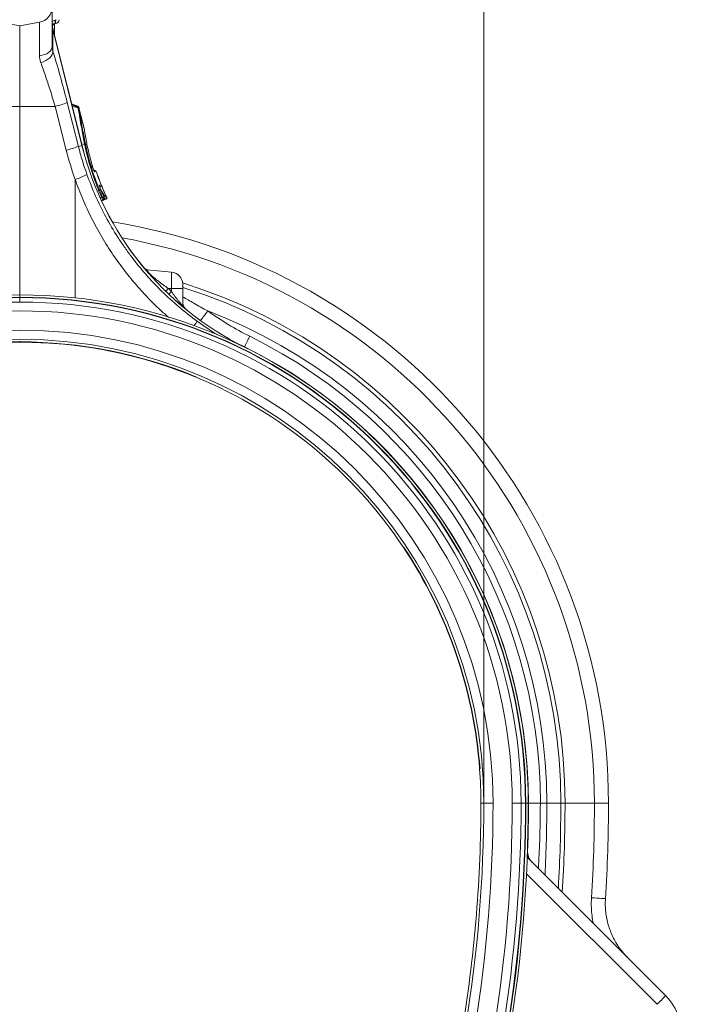
# Model space of a CAD drawing. Units: millimetres. Extents: x 1416 to 4231, y 104 to 1207.
# Drawn here: x 4051 to 4137, y 668 to 796 of the extents above; entities that cross this region are included whole.
import ezdxf

# ---------------------------------------------------------------- set-up
doc = ezdxf.new("R2010")
doc.units = ezdxf.units.MM

# ---------------------------------------------------------------- blocks, each defined once
blk = doc.blocks.new('Z$W@#19117690')
at = {"color": 7, "linetype": 'Continuous', "lineweight": 0}
for p, q in [((1096.9709, 590.6038), (1096.9709, 762.5413)), ((1040.7952, 689.0168), (1040.7952, 694.16)), ((1036.5952, 691.7413), (1034.0479, 692.1904)), ((1039.1425, 692.1904), (1036.5952, 691.7413)), ((1039.1425, 692.1904), (1039.1425, 687.8313)), ((1040.8844, 691.3523), (1040.7952, 692.078)), ((1041.1752, 692.4413), (1041.1752, 692.0413)), ((1041.1752, 692.4413), (1041.2152, 692.4413)), ((1041.2152, 692.0413), (1041.2152, 692.4413)), ((1036.5952, 681.2413), (1036.5952, 691.7413)), ((1041.0952, 691.9613), (1040.8096, 691.9613)), ((1040.8225, 691.8557), (1041.0952, 691.8557)), ((1044.6758, 676.1455), (1040.8844, 691.3523)), ((1040.8856, 691.3438), (1040.8844, 691.3522)), ((1040.8954, 691.2764), (1040.8856, 691.3438)), ((1040.8954, 688.4142), (1040.8954, 691.2764)), ((1040.8954, 691.2764), (1044.6684, 676.1437)), ((1041.0952, 691.8557), (1041.0952, 691.9613)), ((1041.0952, 691.8557), (1041.0952, 690.7682)), ((1041.1752, 692.0413), (1041.2152, 692.0413)), ((1041.0952, 690.7682), (1041.03, 690.7682)), ((1041.0433, 690.7149), (1041.0952, 690.7149)), ((1041.0952, 690.7149), (1041.0952, 690.7682)), ((1041.0952, 690.7149), (1041.0952, 690.5064)), ((1040.0808, 688.0947), (1040.3273, 688.243)), ((1040.3273, 688.243), (1040.5273, 688.4149)), ((1040.5273, 688.4149), (1040.6746, 688.6051)), ((1040.6746, 688.6051), (1040.7649, 688.8078)), ((1040.7649, 688.8078), (1040.7952, 689.0168)), ((1040.8851, 688.2109), (1040.8954, 688.4142)), ((1039.1425, 687.8313), (1039.4793, 687.8856)), ((1039.3095, 686.9144), (1039.6477, 687.0407)), ((1039.4793, 687.8856), (1039.7952, 687.9743)), ((1039.6477, 687.0407), (1039.9634, 687.1962)), ((1039.7952, 687.9743), (1040.0808, 688.0947)), ((1039.9634, 687.1962), (1040.2462, 687.376)), ((1040.2462, 687.376), (1040.4868, 687.574)), ((1040.4868, 687.574), (1040.6774, 687.7837)), ((1040.6774, 687.7837), (1040.8116, 687.9984)), ((1040.8116, 687.9984), (1040.8851, 688.2109)), ((1032.0151, 681.2413), (1036.5952, 681.2413)), ((1041.1754, 681.2413), (1036.5952, 681.2413)), ((1036.5952, 656.7014), (1036.5952, 681.2413)), ((1041.1754, 681.2413), (1042.6183, 675.5459)), ((1044.2042, 676.0279), (1042.7613, 681.7233)), ((1044.1291, 681.2809), (1043.3222, 681.5746)), ((1044.1291, 681.2809), (1043.3222, 681.5746)), ((1044.1291, 681.2809), (1043.3222, 681.5746)), ((1044.1203, 681.273), (1043.3256, 681.5611)), ((1044.1697, 681.0561), (1043.3982, 681.2698)), ((1044.0901, 681.2059), (1044.1203, 681.273)), ((1044.1203, 681.273), (1044.1203, 681.273)), ((1044.1203, 681.273), (1044.1203, 681.273)), ((1044.2455, 681.1343), (1044.2452, 681.134)), ((1044.2455, 681.1343), (1044.2577, 681.0852)), ((1044.2817, 681.0331), (1044.2547, 681.1414)), ((1044.9848, 678.2131), (1044.2817, 681.0331)), ((1044.2906, 680.9849), (1044.295, 680.9613)), ((1044.295, 680.9613), (1044.3073, 680.8863)), ((1044.3073, 680.8863), (1044.985, 678.1684)), ((1044.2042, 676.0279), (1044.6684, 676.1437)), ((1045.025, 676.2797), (1044.6237, 676.3546)), ((1045.1437, 676.2622), (1045.3232, 676.3069)), ((1045.1437, 676.2622), (1045.1499, 676.2316)), ((1046.4078, 672.8812), (1046.2, 672.9569)), ((1046.3975, 672.8782), (1046.2032, 672.9488)), ((1046.2766, 672.8424), (1046.3371, 672.8603)), ((1046.3371, 672.8603), (1046.3454, 672.8628)), ((1046.3454, 672.8628), (1046.3975, 672.8782)), ((1043.7833, 671.7243), (1043.7833, 656.3098)), ((1046.2506, 672.8347), (1046.2766, 672.8424)), ((1046.3496, 672.7073), (1046.3273, 672.7007)), ((1046.4835, 672.747), (1046.3496, 672.7073)), ((1046.517, 672.7569), (1046.4835, 672.747)), ((1046.5177, 672.7571), (1046.517, 672.7569)), ((1046.9422, 670.9621), (1046.9758, 670.9721)), ((1046.9758, 670.9721), (1047.1101, 671.0119)), ((1047.0563, 670.7673), (1046.9866, 670.7467)), ((1047.0563, 670.7673), (1046.9879, 670.7424)), ((1046.9881, 670.7418), (1047.0706, 670.7719)), ((1047.5029, 669.5056), (1047.1032, 670.4302)), ((1047.1101, 671.0119), (1047.1616, 671.0272)), ((1047.1616, 671.0272), (1047.1724, 671.0304)), ((1047.1724, 671.0304), (1047.1739, 671.0309)), ((1047.0415, 669.3481), (1047.2286, 669.4175)), ((1047.2175, 668.937), (1047.7781, 669.141)), ((1047.7622, 669.1411), (1047.2225, 668.9449)), ((1047.3349, 669.0095), (1047.2248, 668.9697)), ((1047.2286, 668.9621), (1047.4559, 669.0454)), ((1047.4559, 669.0454), (1047.2286, 668.9621)), ((1047.3954, 669.0274), (1047.3349, 669.0095)), ((1047.4559, 669.0454), (1047.3954, 669.0274)), ((1047.4476, 669.2806), (1047.4814, 669.2906)), ((1047.4814, 669.2906), (1047.5686, 669.3165)), ((1047.8748, 669.4122), (1047.876, 669.4121)), ((1053.1535, 659.9474), (1056.3347, 659.669)), ((1056.3347, 659.669), (1056.3347, 657.5413)), ((1055.9089, 657.5413), (1056.3347, 657.5413)), ((1056.3347, 657.5413), (1056.3347, 657.1379)), ((1057.7952, 657.5413), (1056.3347, 657.5413)), ((1057.7952, 657.5413), (1057.7952, 658.0751)), ((1057.7952, 655.3618), (1057.7952, 657.5413)), ((1036.5952, 656.3862), (1036.5952, 656.7011)), ((1036.5952, 656.3862), (1036.5952, 656.3399)), ((1036.5952, 656.3399), (1036.5952, 655.7726)), ((1057.7952, 655.3618), (1057.8015, 655.2512)), ((1057.8015, 655.2512), (1057.82, 655.1419)), ((1066.3562, 651.0044), (1066.5078, 651.3125)), ((1038.5056, 650.5306), (1039.5979, 650.4695)), ((1039.5979, 650.4695), (1039.7217, 650.4626)), ((1039.7232, 650.4906), (1039.7215, 650.4598)), ((1039.724, 650.5068), (1039.7232, 650.4906)), ((1065.8127, 649.9003), (1065.8236, 649.9224)), ((1065.827, 649.9293), (1065.8613, 649.999)), ((1065.8613, 649.999), (1065.9602, 650.2)), ((1065.9602, 650.2), (1066.0782, 650.4396)), ((1066.0782, 650.4396), (1066.2115, 650.7105)), ((1066.2115, 650.7105), (1066.3562, 651.0044)), ((1059.4906, 646.0012), (1059.5095, 646.0444)), ((1086.5961, 623.7913), (1086.5574, 623.7645)), ((1096.4294, 594.9996), (1096.4764, 595.0022)), ((1096.5952, 590.5413), (1096.9709, 590.5413)), ((1096.9709, 590.5413), (1098.1707, 590.5413)), ((1100.673, 590.5413), (1101.8265, 590.5413)), ((1101.8265, 590.5413), (1102.3939, 590.5413)), ((1102.3939, 590.5413), (1102.4402, 590.5413)), ((1102.4402, 590.5413), (1102.7551, 590.5413)), ((1102.7554, 590.5413), (1102.78, 590.5413)), ((1102.78, 590.5413), (1102.7876, 590.5413)), ((1102.7876, 590.5413), (1104.3293, 590.5413)), ((1104.3293, 590.5413), (1105.1695, 590.5413)), ((1105.1695, 590.5413), (1106.9952, 590.5413)), ((1106.9952, 590.5413), (1107.5429, 590.5413)), ((1107.5429, 590.5413), (1111.3696, 590.5413)), ((1111.3696, 590.5413), (1113.1952, 590.5413)), ((1102.6722, 584.0469), (1102.7561, 587.4874)), ((1102.6664, 584.1007), (1102.7248, 586.2268)), ((1120.6274, 565.491), (1102.622, 583.4964)), ((1102.5286, 581.355), (1119.5239, 564.3596)), ((1110.9798, 578.2263), (1111.3435, 578.2033)), ((1111.3435, 578.2033), (1111.6887, 578.1814)), ((1111.6887, 578.1814), (1112.0036, 578.1615)), ((1112.0036, 578.1615), (1112.2775, 578.1441)), ((1112.2775, 578.1441), (1112.5009, 578.13)), ((1112.5009, 578.13), (1112.6662, 578.1195)), ((1112.6662, 578.1195), (1112.7677, 578.1131)), ((1112.7677, 578.1131), (1112.8019, 578.1109))]:
    blk.add_line(p, q, dxfattribs=at)
for centre, radius, start, end in [((1038.7952, 694.16), 2, 280, 0), ((1041.1752, 691.9613), 0.48, 90, 142.341538), ((1041.2152, 692.5213), 0.48, 270, 0), ((1041.2152, 692.5213), 0.08, 270, 0), ((1043.4586, 692), 2.6633, 180.013464, 195.765492), ((1041.1752, 691.9613), 0.08, 90, 180), ((1038.71, 692.2032), 11.2358, 282.675299, 291.135449), ((1044.0505, 681.0847), 0.2008, 14.218416, 69.678038), ((1044.0508, 681.085), 0.2008, 14.209814, 69.671983), ((1044.0606, 681.093), 0.2, 14.006588, 69.987815), ((1044.1499, 680.9302), 0.1509, 21.251664, 84.220208), ((1044.1538, 680.9048), 0.1521, 21.815285, 84.015119), ((1044.1627, 680.8244), 0.1574, 23.192238, 82.796266), ((1040.1534, 686.5059), 11.2337, 282.6749, 291.136629), ((1044.4231, 677.1462), 1.0321, 283.750192, 284.172619), ((1083.4951, 685.8242), 40.0153, 194, 243.792843), ((1083.4951, 685.8242), 40.0076, 194, 243.792843), ((1045.0383, 676.1761), 0.1361, 39.246457, 98.262691), ((1045.0449, 676.1451), 0.136, 39.472466, 98.405469), ((1046.3282, 672.6904), 0.2002, 19.406602, 69.731871), ((1046.3289, 672.6906), 0.2002, 19.395856, 69.726081), ((1046.3394, 672.6933), 0.2, 19.435898, 69.996132), ((1041.2759, 679.6366), 8.3001, 287.583318, 299.122448), ((1046.1394, 672.6348), 0.1991, 19.3281, 44.860399), ((1083.4951, 685.8242), 39.2183, 199.462479, 202.160737), ((1083.4951, 685.8242), 39.2076, 199.463843, 202.161834), ((1046.7563, 670.8867), 0.2006, 349.93738, 22.088554), ((1046.9875, 670.9549), 0.1998, 290.147819, 22.223518), ((1046.989, 670.9553), 0.1997, 290.140984, 22.228706), ((1046.9988, 670.9586), 0.2, 289.982861, 22.13782), ((1083.4951, 685.8242), 39.2076, 202.12168, 204.747234), ((1083.4951, 685.8242), 39.2183, 202.255975, 204.738756), ((1047.8629, 668.0471), 1.51, 110.189919, 114.837199), ((1047.2661, 669.1971), 0.1998, 290.157498, 24.696743), ((1047.3871, 669.2329), 0.1998, 290.156349, 24.72382), ((1047.6924, 669.329), 0.2005, 290.391123, 24.516901), ((1047.6937, 669.3289), 0.2004, 290.375878, 24.535983), ((1047.7064, 669.3278), 0.2, 289.97017, 24.729551), ((1036.5952, 590.5413), 76.6, 0, 80.955139), ((1036.5952, 590.5413), 74.7743, 0, 79.763934), ((1053.4692, 660.9236), 1, 219.099225, 264.994736), ((1053.4527, 660.9131), 0.9881, 226.832915, 264.970468), ((1053.2393, 660.9288), 0.9852, 252.855757, 265.001181), ((1056.1952, 658.0751), 1.6, 0, 85), ((1065.4687, 648.3941), 13.231, 136.263814, 138.426138), ((1036.5952, 590.5413), 70.9477, 0, 72.62192), ((1036.5952, 590.5413), 70.4, 0, 72.474131), ((1036.5952, 590.5413), 66.1601, 90, 180), ((1036.5952, 590.5413), 66.1598, 90, 180), ((1036.5952, 590.5413), 65.8449, 90, 180), ((1036.5952, 590.5413), 65.7986, 90, 180), ((1036.5952, 590.5413), 66.1601, 0, 90), ((1036.5952, 590.5413), 66.1598, 0, 90), ((1036.5952, 590.5413), 65.8449, 0, 90), ((1036.5952, 590.5413), 65.7986, 0, 90), ((1065.4975, 648.615), 12.5139, 137.072004, 139.37751), ((1036.5952, 590.5413), 65.2313, 90, 180), ((1036.5952, 590.5413), 65.2313, 0, 90), ((1058.7952, 655.6329), 1, 180.003824, 231.180949), ((1058.7859, 655.6188), 0.9906, 180.035171, 223.568598), ((1036.5952, 590.5413), 64.0778, 0, 180), ((1022.7946, 682.1884), 47.1431, 322.313918, 324.202933), ((1036.5952, 590.5413), 68.5743, 0, 69.123441), ((1052.3533, 657.7407), 8.5603, 323.883518, 328.568506), ((1036.5952, 590.5413), 61.5755, 0, 180), ((1036.5952, 590.5413), 67.7341, 0, 63.792843), ((1036.5952, 590.5413), 60.3756, 0, 180), ((1036.5952, 590.5413), 60.0471, 67.566914, 112.433086), ((1036.5952, 590.5413), 60, 90, 92.650034), ((1036.5952, 590.5413), 60, 87.013247, 90), ((1036.5952, 590.5413), 60, 67.567814, 87.013247), ((1072.1409, 646.8176), 7.0391, 153.765068, 153.827036), ((1036.5952, 590.5413), 66.1847, 0, 63.792843), ((1036.5952, 590.5413), 66.1924, 0, 63.792843), ((1036.5952, 590.5413), 60, 33.622589, 67.567814), ((1036.5952, 590.5413), 60, 4.261333, 33.637573), ((1036.5952, 590.5413), 60.0471, 4.260433, 33.623489), ((1036.5952, 590.5413), 60, 0, 4.261333), ((916.5952, 590.5413), 180.3756, 323.130102, 0), ((916.5952, 590.5413), 181.5755, 323.130102, 0), ((916.5952, 590.5413), 184.0778, 323.130102, 0), ((916.5952, 590.5413), 185.2313, 323.130102, 0), ((916.5952, 590.5413), 185.7986, 323.130102, 0), ((916.5952, 590.5413), 185.8449, 323.130102, 0), ((916.5952, 590.5413), 186.1598, 323.130102, 0), ((916.5952, 590.5413), 186.1601, 323.130102, 0), ((916.5952, 590.5413), 180, 350.761255, 0), ((954.5304, 590.5413), 148.2496, 357.686677, 0), ((954.5304, 590.5413), 148.2572, 357.620688, 0), ((916.5952, 590.5413), 188.5743, 357.162727, 0), ((916.5952, 590.5413), 190.4, 356.666806, 0), ((916.5952, 590.5413), 190.9477, 356.519829, 0), ((916.5952, 590.5413), 194.7743, 356.374966, 0), ((916.5952, 590.5413), 196.6, 356.374966, 0), ((1104.4016, 584.5084), 1.9739, 206.006115, 224.99462), ((1104.6291, 584.2884), 1.9793, 180.378754, 224.962439), ((1104.6575, 584.2893), 2, 177.169834, 224.997005), ((1115.6776, 560.5413), 7, 295, 45), ((1097.249, 587.1886), 31.8957, 314.296214, 317.135417)]:
    blk.add_arc(centre, radius, start, end, dxfattribs=at)
for centre, major_axis, ratio, start_param, end_param in [((1041.7264, 681.1476), (-3.2897, 13.0901), 0.08477778, 4.73506965, 5.27944395), ((1083.1966, 685.8242), (41.8601, 0), 0.999881, 3.38969915, 3.48518928), ((1083.1076, 685.8242), (39.2395, 0), 0.99997071, 3.9465465, 3.96149435)]:
    blk.add_ellipse(centre, major_axis=major_axis, ratio=ratio, start_param=start_param, end_param=end_param, dxfattribs=at)
for points in [[(1040.8954, 688.4142), (1040.8272, 688.6203), (1040.7952, 688.8217), (1040.7952, 689.0168)], [(1045.3232, 676.3069), (1045.3158, 676.3445), (1045.3085, 676.3819), (1045.3012, 676.4193)]]:
    blk.add_open_spline(points, degree=3, dxfattribs=at)
for points, knots in [([(1039.1425, 687.8313), (1039.1494, 687.6797), (1039.1632, 687.3732), (1039.2604, 687.0684), (1039.3095, 686.9144)], [0, 0, 0, 0, 0.49440058, 1, 1, 1, 1]), ([(1039.3095, 686.9144), (1039.4073, 686.6449), (1039.6029, 686.1061), (1039.9039, 685.2381), (1040.2089, 684.3304), (1040.5254, 683.3555), (1040.8497, 682.3247), (1041.0665, 681.6035), (1041.1754, 681.2413)], [0, 0, 0, 0, 0.15843248, 0.31686508, 0.47981102, 0.642758, 0.82060269, 1, 1, 1, 1]), ([(1044.1739, 681.1664), (1044.1566, 681.1746), (1043.8755, 681.3088), (1043.5925, 681.4387), (1043.3269, 681.5606)], [0, 0, 0, 0, 0.0614889, 1, 1, 1, 1]), ([(1044.1651, 681.0804), (1044.0092, 681.1562), (1043.7374, 681.2883), (1043.4641, 681.4174), (1043.3477, 681.4725)], [0, 0, 0, 0, 0.5737624, 1, 1, 1, 1]), ([(1044.1203, 681.273), (1044.1203, 681.273), (1044.1204, 681.273), (1044.1205, 681.2732), (1044.1206, 681.2733)], [0, 0, 0, 0, 0.00286596, 1, 1, 1, 1]), ([(1044.1206, 681.2733), (1044.1222, 681.2747), (1044.1274, 681.2794), (1044.1284, 681.2803), (1044.1291, 681.2809)], [0, 0, 0, 0, 0.31000442, 1, 1, 1, 1]), ([(1044.1651, 681.0804), (1044.1663, 681.093), (1044.1692, 681.1265), (1044.1725, 681.1609), (1044.1727, 681.1632), (1044.1728, 681.1642)], [0, 0, 0, 0, 0.24601813, 0.65576466, 1, 1, 1, 1]), ([(1044.1697, 681.0561), (1044.1697, 681.0561), (1044.1685, 681.0657), (1044.1668, 681.073), (1044.1651, 681.0804)], [0, 0, 0, 0, 0.00041275, 1, 1, 1, 1]), ([(1044.1824, 680.9805), (1044.1792, 681.0183), (1044.176, 681.0561), (1044.1697, 681.0561), (1044.1697, 681.0561)], [0, 0, 0, 0, 0.99992105, 1, 1, 1, 1]), ([(1044.2816, 681.0331), (1044.2815, 681.0338), (1044.2801, 681.0402), (1044.2714, 681.0683), (1044.2475, 681.1103), (1044.2099, 681.149), (1044.1822, 681.1598), (1044.1726, 681.1636)], [0, 0, 0, 0, 0.01205522, 0.11147586, 0.497950001, 0.825374226, 1, 1, 1, 1]), ([(1045.0188, 676.3107), (1044.9882, 676.4639), (1044.8859, 676.9756), (1044.7233, 677.8194), (1044.5199, 678.9259), (1044.3356, 679.993), (1044.2296, 680.6762), (1044.1824, 680.9805)], [0, 0, 0, 0, 0.08860147, 0.2960042, 0.50340578, 0.77880642, 1, 1, 1, 1]), ([(1044.2547, 681.1414), (1044.2547, 681.1414), (1044.2547, 681.1414), (1044.2528, 681.1399), (1044.2472, 681.1356), (1044.2455, 681.1343)], [0, 0, 0, 0, 0.00003659, 0.6899278, 1, 1, 1, 1]), ([(1044.2816, 681.0331), (1044.2817, 681.0325), (1044.2819, 681.0312), (1044.2855, 681.0112), (1044.2892, 680.9922), (1044.2906, 680.9849)], [0, 0, 0, 0, 0.340106343, 0.750013542, 1, 1, 1, 1]), ([(1044.3073, 680.8863), (1044.3545, 680.5849), (1044.4605, 679.9083), (1044.6448, 678.8515), (1044.8482, 677.7558), (1045.0108, 676.9204), (1045.1131, 676.4138), (1045.1437, 676.2622)], [0, 0, 0, 0, 0.22121945, 0.4966354, 0.70402455, 0.91141269, 1, 1, 1, 1]), ([(1044.985, 678.1684), (1044.9845, 678.1824), (1044.9834, 678.2132), (1044.9834, 678.213), (1044.9834, 678.2129)], [0, 0, 0, 0, 0.45567463, 1, 1, 1, 1]), ([(1044.99, 678.1589), (1044.9897, 678.1642), (1044.9895, 678.1697), (1044.9889, 678.1818), (1044.9888, 678.1835), (1044.9884, 678.1891), (1044.9877, 678.1994), (1044.9849, 678.2081), (1044.9834, 678.2128)], [0, 0, 0, 0, 0.76422242, 0.78314857, 0.79519132, 0.81428349, 0.90022207, 1, 1, 1, 1]), ([(1045.0094, 677.9869), (1045.001, 678.0383), (1044.9891, 678.1106), (1044.9859, 678.1555), (1044.985, 678.1684)], [0, 0, 0, 0, 0.71215372, 1, 1, 1, 1]), ([(1044.9917, 678.1282), (1044.991, 678.1412), (1044.9893, 678.1689), (1044.9891, 678.1773), (1044.9891, 678.1783), (1044.989, 678.1785)], [0, 0, 0, 0, 0.4184416, 0.89760608, 1, 1, 1, 1]), ([(1045.3012, 676.4193), (1045.2887, 676.4842), (1045.2452, 676.7084), (1045.1738, 677.0847), (1045.0887, 677.5436), (1045.0358, 677.8391), (1045.0094, 677.9869)], [0, 0, 0, 0, 0.11954659, 0.41303289, 0.70651651, 1, 1, 1, 1]), ([(1045.3154, 672.3858), (1045.1087, 672.9853), (1044.6949, 674.1856), (1044.3679, 675.4134), (1044.2042, 676.0279)], [0, 0, 0, 0, 0.49941411, 1, 1, 1, 1]), ([(1045.025, 676.2797), (1045.025, 676.2797), (1045.023, 676.2902), (1045.0209, 676.3005), (1045.0188, 676.3107)], [0, 0, 0, 0, 0.0003765, 1, 1, 1, 1]), ([(1047.2286, 669.4175), (1047.0739, 669.7742), (1046.7646, 670.4876), (1046.3505, 671.5699), (1045.9758, 672.6525), (1045.6446, 673.7306), (1045.3559, 674.7934), (1045.159, 675.6479), (1045.0534, 676.1285), (1045.025, 676.2797), (1045.025, 676.2797)], [0, 0, 0, 0, 0.15553076, 0.3110603, 0.46657115, 0.62208607, 0.77756989, 0.93305746, 0.99999824, 1, 1, 1, 1]), ([(1045.1499, 676.2316), (1045.1802, 676.0863), (1045.2807, 675.6038), (1045.4796, 674.7666), (1045.7657, 673.7161), (1046.0953, 672.6531), (1046.468, 671.5855), (1046.88, 670.5186), (1047.1878, 669.8158), (1047.3417, 669.4644)], [0, 0, 0, 0, 0.06698779, 0.2225292, 0.37806801, 0.53357049, 0.68907015, 0.8445343, 1, 1, 1, 1]), ([(1046.0114, 673.51), (1045.917, 673.8398), (1045.7284, 674.4995), (1045.5016, 675.4347), (1045.3806, 676.0262), (1045.3232, 676.3069)], [0, 0, 0, 0, 0.34443938, 0.68895836, 1, 1, 1, 1]), ([(1046.3273, 672.7007), (1046.3215, 672.7036), (1046.3099, 672.7095), (1046.273, 672.7786), (1046.2261, 672.8854), (1046.1647, 673.043), (1046.0879, 673.2606), (1046.038, 673.4232), (1046.0114, 673.51)], [0, 0, 0, 0, 0.13535225, 0.27095913, 0.40092919, 0.54112573, 0.75479629, 1, 1, 1, 1]), ([(1046.2843, 672.7656), (1046.2844, 672.7655), (1046.2847, 672.7649), (1046.2758, 672.7803), (1046.2571, 672.8183), (1046.2221, 672.8984), (1046.173, 673.0238), (1046.1141, 673.1887), (1046.0586, 673.3559), (1046.0277, 673.4601), (1046.015, 673.5032)], [0, 0, 0, 0, 0.02279199, 0.08024791, 0.16757107, 0.29070599, 0.44992895, 0.6363332, 0.84963286, 1, 1, 1, 1]), ([(1046.3975, 672.8782), (1046.3975, 672.8782), (1046.3977, 672.8782), (1046.398, 672.8783), (1046.3983, 672.8784)], [0, 0, 0, 0, 0.00129601, 1, 1, 1, 1]), ([(1046.3975, 672.8782), (1046.3975, 672.8782), (1046.3975, 672.8782), (1046.3975, 672.8782), (1046.3975, 672.8782)], [0, 0, 0, 0, 0.14101603, 1, 1, 1, 1]), ([(1046.3983, 672.8784), (1046.4004, 672.879), (1046.4062, 672.8807), (1046.4072, 672.881), (1046.4078, 672.8812)], [0, 0, 0, 0, 0.37711029, 1, 1, 1, 1]), ([(1043.7833, 671.7243), (1044.1016, 670.8683), (1044.7382, 669.1564), (1045.9056, 666.6599), (1047.2281, 664.2266), (1048.6373, 661.9997), (1050.09, 659.9837), (1051.5559, 658.1656), (1053.1383, 656.4172), (1054.6024, 654.9451), (1055.5813, 654.0945), (1055.9551, 653.7697)], [0, 0, 0, 0, 0.124841231, 0.24968295, 0.376648252, 0.503613215, 0.610014216, 0.716495492, 0.822895108, 0.932371933, 1, 1, 1, 1]), ([(1059.6576, 653.2766), (1058.0087, 654.4794), (1056.4706, 655.7873), (1053.6067, 658.6067), (1052.2809, 660.1182), (1050.7596, 662.1394), (1050.4621, 662.5503), (1049.8812, 663.3855), (1049.5991, 663.8079), (1048.7786, 665.0876), (1048.2656, 665.9582), (1046.8273, 668.6223), (1046.0022, 670.4678), (1045.3154, 672.3858)], [0, 0, 0, 0, 0.25, 0.25, 0.5, 0.5, 0.5625, 0.5625, 0.625, 0.625, 0.75, 0.75, 1, 1, 1, 1]), ([(1046.528, 672.7599), (1046.5273, 672.7597), (1046.5263, 672.7595), (1046.5201, 672.7578), (1046.5177, 672.7571)], [0, 0, 0, 0, 0.622844236, 1, 1, 1, 1]), ([(1047.1032, 670.4302), (1047.0787, 670.4914), (1047.0296, 670.6136), (1046.9747, 670.7735), (1046.9409, 670.8939), (1046.933, 670.9523), (1046.9399, 670.9597), (1046.9422, 670.9621)], [0, 0, 0, 0, 0.21717956, 0.43445888, 0.6566006, 0.88582081, 1, 1, 1, 1]), ([(1047.1048, 670.429), (1047.0835, 670.4815), (1047.0392, 670.5909), (1046.9883, 670.737), (1046.9599, 670.8315), (1046.9516, 670.8749), (1046.9517, 670.874), (1046.9517, 670.8738)], [0, 0, 0, 0, 0.24559612, 0.51159552, 0.77681603, 0.93975416, 1, 1, 1, 1]), ([(1047.0577, 670.7678), (1047.0574, 670.7676), (1047.057, 670.7673), (1047.0563, 670.7673), (1047.0563, 670.7673)], [0, 0, 0, 0, 0.99928794, 1, 1, 1, 1]), ([(1047.0673, 670.7706), (1047.0668, 670.7705), (1047.0659, 670.7702), (1047.0603, 670.7685), (1047.0577, 670.7678)], [0, 0, 0, 0, 0.548458051, 1, 1, 1, 1]), ([(1047.1167, 670.3979), (1047.2121, 670.2368), (1047.4081, 669.9058), (1047.6238, 669.6159), (1047.7825, 669.4472), (1047.844, 669.4239), (1047.8748, 669.4122)], [0, 0, 0, 0, 0.27438427, 0.56352504, 0.78176569, 1, 1, 1, 1]), ([(1047.1739, 671.0309), (1047.1764, 671.0312), (1047.1819, 671.032), (1047.1857, 671.0383), (1047.1841, 671.034), (1047.1841, 671.034)], [0, 0, 0, 0, 0.451313685, 0.999485868, 1, 1, 1, 1]), ([(1047.3349, 669.0095), (1047.3395, 669.0174), (1047.3485, 669.0333), (1047.3323, 669.1215), (1047.2965, 669.2412), (1047.2575, 669.3471), (1047.2341, 669.4042), (1047.2286, 669.4175)], [0, 0, 0, 0, 0.23828271, 0.47974894, 0.71737358, 0.93447412, 1, 1, 1, 1]), ([(1047.3417, 669.4644), (1047.3538, 669.4376), (1047.3661, 669.4118), (1047.3898, 669.365), (1047.4007, 669.345), (1047.4201, 669.312), (1047.428, 669.2998), (1047.4407, 669.2835), (1047.4452, 669.2798), (1047.4476, 669.2806)], [0, 0, 0, 0, 0.25, 0.25, 0.5, 0.5, 0.75, 0.75, 1, 1, 1, 1]), ([(1047.5282, 669.0935), (1047.5315, 669.0959), (1047.5504, 669.1099), (1047.5701, 669.1467), (1047.5867, 669.1939), (1047.5905, 669.2369), (1047.5874, 669.2732), (1047.5795, 669.3109), (1047.5647, 669.3579), (1047.5375, 669.4287), (1047.5082, 669.4965), (1047.4911, 669.5332), (1047.4858, 669.5446)], [0, 0, 0, 0, 0.02249428, 0.12929986, 0.22083898, 0.30161813, 0.37415625, 0.45024561, 0.59913688, 0.77663853, 0.93084129, 1, 1, 1, 1]), ([(1047.5686, 669.3165), (1047.5695, 669.3181), (1047.5718, 669.3218), (1047.5658, 669.3473), (1047.5511, 669.3904), (1047.5296, 669.445), (1047.5118, 669.4854), (1047.5029, 669.5056)], [0, 0, 0, 0, 0.16162586, 0.38149383, 0.59198549, 0.79598502, 1, 1, 1, 1]), ([(1047.7622, 669.1411), (1047.7622, 669.1411), (1047.7283, 669.1411), (1047.6885, 669.1661), (1047.612, 669.2519), (1047.585, 669.2821)], [0, 0, 0, 0, 0.000009493, 0.648199385, 1, 1, 1, 1]), ([(1047.7635, 669.141), (1047.763, 669.141), (1047.7625, 669.1411), (1047.7622, 669.1411), (1047.7622, 669.1411)], [0, 0, 0, 0, 0.9990505, 1, 1, 1, 1]), ([(1047.7748, 669.1398), (1047.7737, 669.14), (1047.7722, 669.1401), (1047.7651, 669.1408), (1047.7635, 669.141)], [0, 0, 0, 0, 0.777097008, 1, 1, 1, 1]), ([(1047.876, 669.4121), (1047.8776, 669.412), (1047.8848, 669.4117), (1047.8913, 669.4115), (1047.888, 669.4115), (1047.888, 669.4115)], [0, 0, 0, 0, 0.22277736, 0.99935322, 1, 1, 1, 1]), ([(1055.9089, 657.5413), (1055.6792, 657.6966), (1055.2203, 658.0071), (1054.6421, 658.4471), (1054.1755, 658.8307), (1053.8433, 659.1237), (1053.5739, 659.3791), (1053.3254, 659.6334), (1053.1453, 659.8508), (1053.116, 659.9345), (1053.1375, 659.9477), (1053.149, 659.9475), (1053.1535, 659.9474)], [0, 0, 0, 0, 0.17177309, 0.34328204, 0.45137682, 0.55930378, 0.64130967, 0.72315956, 0.85411752, 0.95472675, 0.98234375, 1, 1, 1, 1]), ([(1057.7952, 655.3618), (1057.7952, 655.3499), (1057.7913, 655.3432), (1057.7754, 655.3405), (1057.7634, 655.3444), (1057.7317, 655.3631), (1057.7122, 655.3776), (1057.6678, 655.4152), (1057.6429, 655.4383), (1057.5881, 655.4921), (1057.5581, 655.5231), (1057.4958, 655.5899), (1057.4633, 655.6259), (1057.3625, 655.7405), (1057.2906, 655.8264), (1057.1455, 656.0058), (1057.0719, 656.1001), (1056.9232, 656.2958), (1056.8479, 656.3977), (1056.6249, 656.7069), (1056.4786, 656.9197), (1056.3347, 657.1379)], [0, 0, 0, 0, 0.0625, 0.0625, 0.125, 0.125, 0.1875, 0.1875, 0.25, 0.25, 0.3125, 0.3125, 0.375, 0.375, 0.5, 0.5, 0.625, 0.625, 0.75, 0.75, 1, 1, 1, 1]), ([(1061.0321, 654.6137), (1060.4263, 654.9455), (1059.3339, 655.5439), (1058.2694, 656.1794), (1057.7952, 656.4625)], [0, 0, 0, 0, 0.55451486, 1, 1, 1, 1]), ([(1066.5078, 651.3125), (1065.5634, 651.8025), (1063.6676, 652.7863), (1061.9128, 654.0031), (1061.0321, 654.6137)], [0, 0, 0, 0, 0.49815349, 1, 1, 1, 1]), ([(1062.3316, 651.49), (1062.2814, 651.5193), (1061.3553, 652.0595), (1060.4828, 652.685), (1059.6576, 653.2766)], [0, 0, 0, 0, 0.05423649, 1, 1, 1, 1]), ([(1036.5952, 650.5413), (1036.5952, 650.5467), (1036.5952, 650.5548), (1036.5952, 650.6311), (1036.5952, 650.6563)], [0, 0, 0, 0, 0.66944774, 1, 1, 1, 1]), ([(1104.0725, 582.0459), (1104.1401, 583.2554), (1104.2981, 586.0848), (1104.3179, 588.9187), (1104.3293, 590.5413)], [0, 0, 0, 0, 0.42746379, 1, 1, 1, 1]), ([(1110.9798, 578.2263), (1110.9662, 577.8781), (1110.9389, 577.1789), (1111.0186, 576.149), (1111.1222, 575.3762), (1111.2253, 574.9618), (1111.2481, 574.8703)], [0, 0, 0, 0, 0.30920104, 0.62078845, 0.91620894, 1, 1, 1, 1]), ([(1115.7108, 570.4076), (1115.3377, 570.8166), (1114.7724, 571.4362), (1114.1649, 572.3828), (1113.6334, 573.3719), (1113.2304, 574.4269), (1112.9631, 575.5193), (1112.8319, 576.3702), (1112.7687, 577.2367), (1112.7908, 577.8188), (1112.8019, 578.1109)], [0, 0, 0, 0, 0.19570301, 0.29647764, 0.39725137, 0.59285478, 0.69360783, 0.79436036, 0.89678282, 1, 1, 1, 1])]:
    blk.add_open_spline(points, degree=3, knots=knots, dxfattribs=at)

msp = doc.modelspace()

# ---------------------------------------------------------------- block references
msp.add_blockref('Z$W@#19117690', (3014.2322, 103.7558))

doc.saveas('drawing.dxf')
